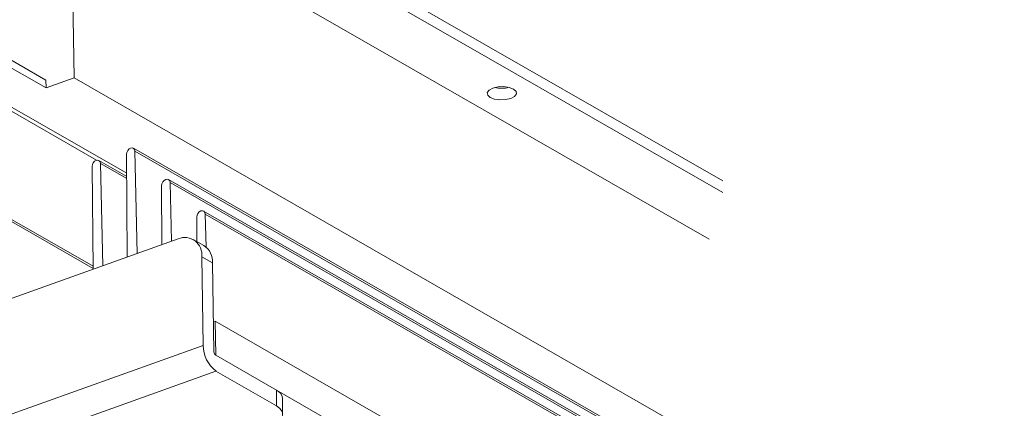
# Model space of a CAD drawing. Units: millimetres. Extents: x 0 to 841, y 0 to 594.
# Drawn here: x 342 to 362, y 365 to 373 of the extents above; entities that cross this region are included whole.
import ezdxf

# ---------------------------------------------------------------- set-up
doc = ezdxf.new("R2010")
doc.units = ezdxf.units.MM

msp = doc.modelspace()

# ---------------------------------------------------------------- linework, layer by layer
at = {"color": 3, "linetype": 'Continuous', "lineweight": 15}
for p, q in [((356.562, 369.601), (340.1, 379.036)), ((340.103, 378.8), (356.565, 369.365)), ((343.261, 375.879), (343.322, 371.7)), ((343.261, 375.879), (356.285, 368.415)), ((342.749, 371.657), (341.629, 372.298)), ((340.253, 372.131), (344.396, 369.757)), ((340.254, 372.045), (343.782, 370.024)), ((341.632, 372.137), (342.751, 371.496)), ((342.751, 371.496), (342.749, 371.657)), ((342.751, 371.496), (343.322, 371.7)), ((343.322, 371.7), (356.345, 364.236)), ((360.629, 361.043), (344.533, 370.269)), ((344.396, 369.693), (343.828, 370.018)), ((344.406, 368.051), (344.393, 370.145)), ((344.564, 370.206), (344.612, 368.124)), ((344.564, 370.206), (360.661, 360.981)), ((343.711, 367.802), (343.689, 369.894)), ((343.86, 369.955), (343.908, 367.872)), ((343.86, 369.955), (344.396, 369.648)), ((361.345, 360.403), (345.249, 369.628)), ((345.114, 368.304), (345.11, 369.505)), ((345.281, 369.566), (345.311, 368.374)), ((345.281, 369.566), (361.377, 360.341)), ((343.71, 367.862), (341.439, 369.163)), ((341.471, 369.102), (343.71, 367.818)), ((345.826, 368.367), (345.826, 368.864)), ((362.062, 359.761), (345.966, 368.987)), ((345.998, 368.925), (346.017, 368.252)), ((345.998, 368.925), (362.094, 359.7)), ((340.207, 366.549), (345.448, 368.423)), ((345.974, 368.282), (345.754, 368.408)), ((345.932, 368.057), (345.958, 366.246)), ((346.151, 367.932), (345.932, 368.057)), ((346.177, 366.12), (346.151, 367.932)), ((346.205, 366.742), (346.168, 366.73)), ((346.205, 366.742), (346.215, 366.046)), ((346.205, 366.742), (362.301, 357.517)), ((345.958, 366.246), (340.234, 364.2)), ((346.215, 366.046), (362.311, 356.821)), ((346.215, 366.046), (347.451, 365.337)), ((331.003, 360.285), (346.219, 365.724)), ((346.219, 365.724), (347.456, 365.016)), ((347.451, 365.337), (347.456, 365.016)), ((347.58, 364.854), (347.575, 365.176))]:
    msp.add_line(p, q, dxfattribs=at)
at = {"color": 3, "linetype": 'Continuous', "lineweight": 15, "flags": 128}
for points in [[(351.872, 371.494), (351.976, 371.518), (352.093, 371.523), (352.204, 371.507), (352.292, 371.474), (352.344, 371.427), (352.352, 371.375), (352.314, 371.324), (352.237, 371.284), (352.132, 371.259), (352.016, 371.255), (351.905, 371.27), (351.817, 371.304), (351.765, 371.35), (351.757, 371.403), (351.794, 371.453), (351.872, 371.494)], [(344.393, 370.145), (344.399, 370.184), (344.418, 370.222), (344.445, 370.253), (344.477, 370.271), (344.51, 370.276), (344.538, 370.265), (344.557, 370.241), (344.564, 370.206)], [(343.689, 369.894), (343.695, 369.934), (343.713, 369.972), (343.741, 370.002), (343.774, 370.021), (343.807, 370.025), (343.835, 370.014), (343.853, 369.989), (343.86, 369.955)], [(345.11, 369.505), (345.116, 369.544), (345.134, 369.581), (345.162, 369.612), (345.194, 369.631), (345.227, 369.635), (345.255, 369.624), (345.274, 369.6), (345.281, 369.566)], [(345.826, 368.864), (345.833, 368.903), (345.851, 368.94), (345.878, 368.971), (345.911, 368.989), (345.943, 368.994), (345.971, 368.983), (345.99, 368.959), (345.998, 368.925)], [(347.456, 365.016), (347.518, 364.971), (347.559, 364.922), (347.579, 364.87), (347.575, 364.818), (347.548, 364.766), (347.5, 364.717), (347.432, 364.673), (347.346, 364.636)]]:
    msp.add_lwpolyline(points, dxfattribs=at)
at = {"color": 3, "linetype": 'Continuous', "lineweight": 15}
for centre, radius, start, end in [((352.044, 372.118), 0.628, 257.4031, 284.2464), ((345.58, 368.095), 0.353, 353.8456, 111.8939), ((345.764, 367.956), 0.387, 356.3498, 57.2701), ((346.608, 366.246), 0.65, 179.9462, 233.2794), ((346.27, 366.12), 0.0929, 179.9473, 233.2787), ((347.378, 365.152), 0.199, 6.8344, 68.438)]:
    msp.add_arc(centre, radius, start, end, dxfattribs=at)

doc.saveas('drawing.dxf')
